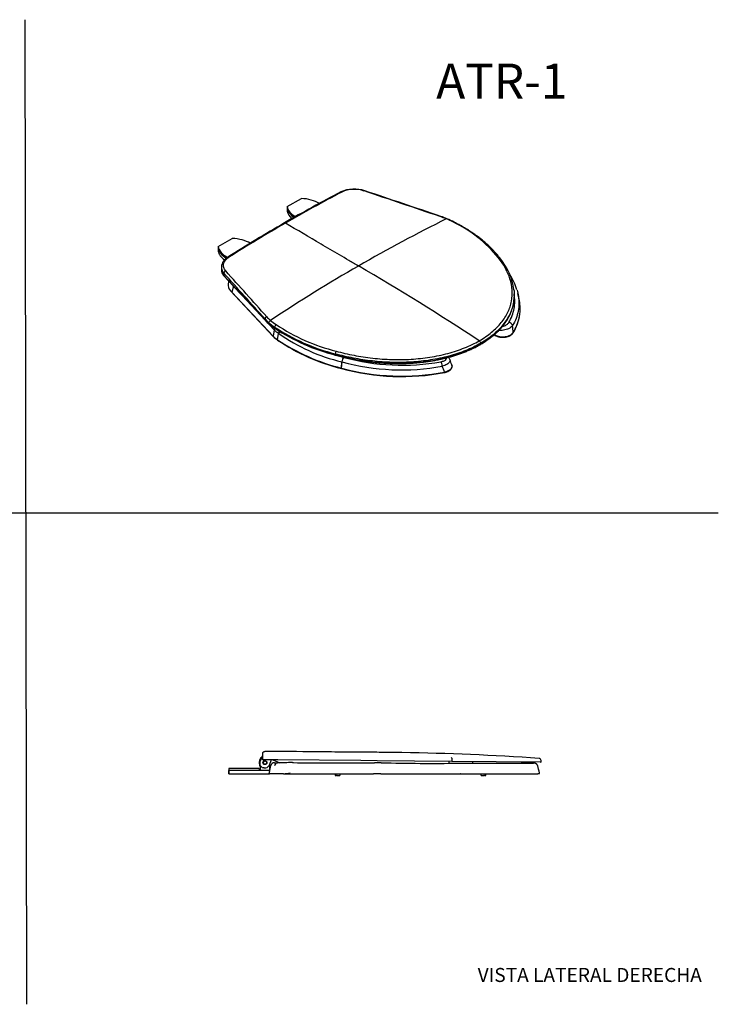
# Model space of a CAD drawing. Units: millimetres. Extents: x 0 to 594, y 0 to 421.
# Drawn here: x 295 to 594, y 0 to 421 of the extents above; entities that cross this region are included whole.
import ezdxf
from ezdxf.enums import TextEntityAlignment as Align
from ezdxf.lldxf.tags import DXFTag

# ---------------------------------------------------------------- set-up
doc = ezdxf.new("R2010")
doc.units = ezdxf.units.MM
for name, color, linetype in [('ASIENTO', 7, 'Continuous'), ('CUBIERTA', 7, 'Continuous'), ('Default', 7, 'Continuous'), ('FIJACIÓN', 7, 'Continuous'), ('TAPA', 7, 'Continuous')]:
    doc.layers.add(name, color=color, linetype=linetype)
doc.styles.add('SEACAD_Arial', font='arial.ttf')
doc.styles.add('SEACAD_ArialB', font='arialbd.ttf')
tags = doc.linetypes.add('HIDDEN2', pattern=[4.7625, 3.175, -1.5875]).pattern_tags.tags
tags[6:7] = [DXFTag(74, 4), DXFTag(75, 0), DXFTag(340, '0'), DXFTag(46, 0.0), DXFTag(50, 0.0), DXFTag(44, 0.0), DXFTag(45, 0.0)]
tags[4:5] = [DXFTag(74, 4), DXFTag(75, 0), DXFTag(340, '0'), DXFTag(46, 0.0), DXFTag(50, 0.0), DXFTag(44, 0.0), DXFTag(45, 0.0)]

# ---------------------------------------------------------------- blocks, each defined once
blk = doc.blocks.new('SE')
at = {"layer": 'ASIENTO', "color": 7, "linetype": 'Continuous'}
for p, q in [((397.41, 102.58), (397.41, 103.65)), ((401.65, 98.42), (402.26, 101.88)), ((403.21, 104.34), (406.15, 103.06)), ((449.6, 103.1), (449.52, 103.1)), ((482.83, 102.91), (482.76, 102.91)), ((407.77, 98.42), (401.65, 98.42)), ((407.77, 98.42), (446.19, 98.42)), ((429.81, 98.42), (429.81, 97.67)), ((429.81, 97.67), (430.45, 97.67)), ((430.75, 97.67), (430.45, 97.67)), ((430.75, 97.67), (431.91, 97.67)), ((431.91, 98.42), (431.91, 97.67)), ((431.91, 97.67), (431.91, 97.67)), ((449.34, 98.42), (446.19, 98.42)), ((449.34, 98.42), (483.35, 98.42)), ((483.42, 98.42), (483.35, 98.42)), ((483.42, 98.42), (516.6, 98.42)), ((492.29, 97.67), (492.29, 98.42)), ((492.29, 97.67), (492.29, 97.67)), ((492.29, 97.67), (493.45, 97.67)), ((493.75, 97.67), (493.45, 97.67)), ((493.75, 97.67), (494.39, 97.67)), ((494.39, 97.67), (494.39, 98.42)), ((517.05, 98.42), (516.6, 98.42))]:
    blk.add_line(p, q, dxfattribs=at)
blk.add_circle((399.79, 103.13), 0.75, dxfattribs=at)
for centre, radius, start, end in [((399.51, 103.65), 2.1, 118.9217, 180), ((399.51, 102.58), 2.1, 180, 214.0046), ((403.74, 101.62), 1.5, 125.7435, 170), ((403.74, 101.62), 1.5, 83.8132, 125.9143), ((405.28, 101.67), 1.35, 95.6792, 172.7245), ((1475.43, 14245.09), 14182.51, 265.667869, 265.66816), ((410.83, -17.86), 121.01, 89.6562, 92.6949), ((446.55, 13736.1), 13633, 269.852938, 270.000314), ((446.08, 11408.44), 11305.35, 269.825177, 269.827683), ((448.38, -547.01), 650.11, 89.8994, 90.1546), ((471.36, 1009.7), 906.86, 268.62498, 270.72035), ((475.67, 18491.46), 18388.55, 270.022301, 270.121604), ((111.46, -12.29), 420.81, 15.3076, 15.7298), ((406.69, 118.49), 20.1, 273.0976, 281.1813), ((517.05, 98.72), 0.3, 269.9974, 15.4902)]:
    blk.add_arc(centre, radius, start, end, dxfattribs=at)
for points, knots in [([(403.91, 103.12), (403.97, 103.11), (404.07, 103.1), (404.33, 103.08), (404.48, 103.07), (404.75, 103.05), (404.85, 103.05), (405.04, 103.03), (405.13, 103.03), (405.22, 103.02)], [0.2055219, 0.2055219, 0.2055219, 0.2055219, 0.5, 0.5, 0.75, 0.75, 0.875, 0.875, 0.9745035, 0.9745035, 0.9745035, 0.9745035]), ([(514.7, 102.95), (514.62, 102.95), (514.45, 102.95), (514.15, 102.95), (513.79, 102.95), (513.44, 102.95), (513.07, 102.95), (512.73, 102.95), (512.42, 102.95), (512.1, 102.95), (511.75, 102.95), (511.37, 102.95), (510.98, 102.95), (510.58, 102.95), (510.18, 102.94), (509.8, 102.94), (509.56, 102.94), (509.46, 102.94)], [0, 0, 0, 0, 0.0105593, 0.0279501, 0.0451948, 0.0622887, 0.0792254, 0.0959975, 0.108624, 0.12136, 0.137328, 0.1533215, 0.1693485, 0.1854139, 0.2015225, 0.2176791, 0.2290015, 0.2290015, 0.2290015, 0.2290015]), ([(516.51, 101.79), (516.51, 101.8), (516.5, 101.84), (516.47, 101.92), (516.43, 102.03), (516.37, 102.13), (516.31, 102.23), (516.25, 102.32), (516.18, 102.4), (516.1, 102.48), (516.02, 102.55), (515.94, 102.62), (515.85, 102.67), (515.77, 102.72), (515.69, 102.77), (515.6, 102.8), (515.52, 102.84), (515.45, 102.86), (515.37, 102.88), (515.29, 102.9), (515.22, 102.91), (515.14, 102.93), (515.05, 102.94), (514.96, 102.94), (514.84, 102.95), (514.75, 102.95), (514.7, 102.95)], [0, 0, 0, 0, 0.006575, 0.047865, 0.088711, 0.12913, 0.169136, 0.208733, 0.247914, 0.286662, 0.324947, 0.362724, 0.399939, 0.436545, 0.472544, 0.508033, 0.543257, 0.578548, 0.612686, 0.649711, 0.688809, 0.731368, 0.77922, 0.835322, 0.905215, 1, 1, 1, 1])]:
    blk.add_open_spline(points, degree=3, knots=knots, dxfattribs=at)
at = {"layer": 'CUBIERTA', "color": 7, "linetype": 'Continuous'}
for p, q in [((397.67, 103.42), (398.86, 106.42)), ((398.86, 104.67), (398.88, 106.29)), ((398.88, 106.29), (398.89, 107.07)), ((399.16, 104.37), (399.08, 104.37)), ((405.38, 104.32), (399.16, 104.37)), ((402.49, 104.34), (401.56, 101.99)), ((440.81, 104.01), (405.38, 104.32)), ((447.76, 103.95), (440.81, 104.01)), ((479.71, 103.67), (447.76, 103.95)), ((478.46, 103.68), (478.45, 103.23)), ((517.66, 103.34), (479.71, 103.67)), ((479.82, 104.4), (479.82, 104.4)), ((479.82, 104.4), (479.82, 103.97)), ((488.76, 103.14), (488.77, 103.59)), ((517.96, 103.64), (517.96, 104.07)), ((399.52, 100.89), (398.98, 101))]:
    blk.add_line(p, q, dxfattribs=at)
blk.add_circle((399.79, 103.13), 0.825, dxfattribs=at)
for centre, radius, start, end in [((398.58, 106.53), 0.3, 338.4137, 359.5), ((399.35, 102.76), 1.8, 158.4137, 258.2562), ((399.16, 104.67), 0.3, 179.5, 269.5), ((399.88, 102.65), 1.8, 258.2562, 338.4137), ((479.05, 103.22), 0.6, 179.5, 212.1869), ((488.16, 103.15), 0.6, 337.1986, 359.5), ((517.06, 104.08), 0.9, 359.5, 86.0405), ((517.66, 103.64), 0.3, 269.5, 359.5169)]:
    blk.add_arc(centre, radius, start, end, dxfattribs=at)
for points, knots in [([(398.89, 107.07), (398.89, 107.19), (398.91, 107.31), (399, 107.53), (399.07, 107.63), (399.24, 107.79), (399.34, 107.86), (399.56, 107.95), (399.68, 107.97), (399.79, 107.97)], [0, 0, 0, 0, 0.25, 0.25, 0.5, 0.5, 0.75, 0.75, 1, 1, 1, 1]), ([(443.96, 107.58), (443.93, 107.58), (443.9, 107.58), (443.84, 107.58), (443.81, 107.58), (443.75, 107.58), (443.73, 107.58), (443.67, 107.58), (443.64, 107.58), (443.55, 107.58), (443.49, 107.59), (443.32, 107.59), (443.2, 107.59), (442.85, 107.59), (442.61, 107.59), (441.91, 107.6), (441.45, 107.6), (440.04, 107.62), (439.11, 107.62), (436.3, 107.65), (434.43, 107.66), (428.82, 107.71), (425.08, 107.75), (414.16, 107.84), (406.97, 107.9), (399.79, 107.97)], [0, 0, 0, 0, 0.00203, 0.00203, 0.00406, 0.00406, 0.006045, 0.006045, 0.00803, 0.00803, 0.012, 0.012, 0.01994, 0.01994, 0.03582, 0.03582, 0.06758, 0.06758, 0.131099, 0.131099, 0.258139, 0.258139, 0.512217, 0.512217, 1, 1, 1, 1]), ([(517.13, 104.98), (497.59, 106.33), (478.02, 107.15), (456.06, 107.49), (453.67, 107.52), (450.1, 107.55), (448.91, 107.56), (447.12, 107.57), (446.53, 107.57), (445.63, 107.58), (445.33, 107.58), (444.89, 107.58), (444.74, 107.58), (444.52, 107.58), (444.44, 107.58), (444.33, 107.58), (444.29, 107.58), (444.24, 107.58), (444.22, 107.58), (444.18, 107.58), (444.16, 107.58), (444.11, 107.58), (444.08, 107.58), (444.02, 107.58), (443.99, 107.58), (443.96, 107.58)], [0, 0, 0, 0, 0.802273, 0.802273, 0.899912, 0.899912, 0.948731, 0.948731, 0.973141, 0.973141, 0.985346, 0.985346, 0.991448, 0.991448, 0.9945, 0.9945, 0.996025, 0.996025, 0.996788, 0.996788, 0.997551, 0.997551, 0.998775, 0.998775, 1, 1, 1, 1]), ([(399.08, 104.37), (398.99, 104.37), (398.9, 104.41), (398.78, 104.49), (398.74, 104.52), (398.69, 104.57), (398.67, 104.58), (398.65, 104.61), (398.64, 104.62), (398.63, 104.64), (398.62, 104.65), (398.62, 104.66)], [0, 0, 0, 0, 0.5, 0.5, 0.75, 0.75, 0.875, 0.875, 0.9375, 0.9375, 1, 1, 1, 1]), ([(479.54, 105.3), (479.62, 105.28), (479.69, 105.18), (479.8, 104.85), (479.83, 104.62), (479.82, 104.4)], [0, 0, 0, 0, 0.5, 0.5, 1, 1, 1, 1]), ([(479.71, 103.67), (479.73, 103.67), (479.74, 103.68), (479.77, 103.71), (479.78, 103.73), (479.8, 103.78), (479.81, 103.82), (479.82, 103.89), (479.82, 103.93), (479.82, 103.97)], [0, 0, 0, 0, 0.25, 0.25, 0.5, 0.5, 0.75, 0.75, 1, 1, 1, 1])]:
    blk.add_open_spline(points, degree=3, knots=knots, dxfattribs=at)
blk.add_open_spline([(398.62, 104.66), (398.6, 104.73), (398.58, 104.8), (398.57, 104.86)], degree=3, dxfattribs=at)
at = {"layer": 'FIJACIÓN', "color": 7, "linetype": 'Continuous'}
for p, q in [((397.77, 101.9), (397.77, 99.85)), ((401.82, 102.64), (401.82, 99.85)), ((384.42, 99.85), (384.42, 98.31)), ((384.42, 98.31), (401.82, 98.31)), ((401.82, 99.85), (397.28, 99.85)), ((401.82, 99.85), (401.82, 99.36)), ((401.82, 98.42), (401.82, 98.31))]:
    blk.add_line(p, q, dxfattribs=at)
at = {"layer": 'TAPA', "color": 7, "linetype": 'Continuous'}
for p, q in [((397.28, 100.63), (384.38, 100.63)), ((384.38, 100.63), (384.38, 99.85)), ((397.28, 99.85), (384.38, 99.85)), ((384.38, 98.31), (384.38, 99.85)), ((384.42, 98.31), (384.38, 98.31)), ((397.28, 100.63), (397.28, 99.85))]:
    blk.add_line(p, q, dxfattribs=at)
blk = doc.blocks.new('SE3')
at = {"layer": 'ASIENTO', "color": 7, "linetype": 'Continuous'}
for p, q in [((384.37, 309.19), (384.25, 308.72)), ((385.02, 305.06), (403.36, 285.49)), ((386.36, 306.98), (385.68, 304.48)), ((403.32, 285.66), (385.68, 304.48)), ((508.55, 301.53), (508.03, 303.89)), ((403.77, 288.36), (403.32, 285.66)), ((405.18, 284.11), (405.64, 286.81)), ((405.69, 286.77), (405.64, 286.81)), ((497.87, 286.19), (498.35, 285.92)), ((497.97, 286.28), (498.29, 286.1)), ((432.7, 274.64), (432.49, 272.01)), ((432.56, 271.99), (432.77, 274.62)), ((432.77, 274.62), (432.7, 274.64)), ((433.45, 276.56), (433.51, 276.55)), ((432.49, 272.01), (432.56, 271.99))]:
    blk.add_line(p, q, dxfattribs=at)
for centre, radius, start, end in [((479.63, 296.66), 29.34, 17.3601, 31.8701), ((387.66, 307.42), 3.55, 207.1057, 236.0714), ((389.49, 310.36), 4.61, 218.6035, 227.2104), ((7047.26, 6517.53), 9107.06, 222.996142, 223.049702), ((489.21, 297.58), 19.81, 327.7934, 352.5725), ((7047.26, 6517.53), 9107.06, 223.131298, 223.156534), ((411.47, 295.72), 10.65, 223.7247, 236.7889), ((407.89, 286.39), 2.23, 144.0944, 170.1286), ((451.13, 351.78), 79.31, 235.0421, 256.5608), ((-302.54, 225.88), 803.1, 4.30075, 4.33162), ((-264.11, 237.35), 771.72, 3.70136, 3.92315), ((410.9, 292.88), 10.46, 223.6091, 236.8734), ((410.96, 292.71), 10.47, 223.5323, 236.9006), ((453.39, 355.98), 86.54, 236.1459, 256.0229), ((453.16, 355.1), 85.79, 236.0488, 256.09), ((452.92, 355.91), 81.7, 252.7612, 256.2158), ((458.35, 368.64), 97.44, 254.7797, 280.2426), ((458.39, 367.65), 94.44, 254.7293, 280.2042), ((476.39, 274.57), 2.75, 21.8855, 47.1821), ((-73.3, 71.19), 588.86, 20.08076, 20.31132), ((432.95, 273.21), 1.44, 253.4472, 256.3334), ((458.42, 366.96), 98.43, 254.7696, 280.6965), ((458.42, 366.4), 98.04, 254.7379, 280.715), ((-213.56, -5.6), 743.32, 21.78279, 21.99151)]:
    blk.add_arc(centre, radius, start, end, dxfattribs=at)
for centre, major_axis, ratio, start_param, end_param in [((396.99, 307.57), (12.89, -0.07), 0.5644, 2.992187, 3.395954), ((387.66, 307.17), (-1.1, -1.02), 0.717129, -0.803252, -0.76572), ((504.41, 290.21), (1.3, -0.75), 0.773423, 0.597226, 2.18297), ((405.07, 288.55), (-1.09, -1.03), 0.718428, 5.019257, 5.515613), ((406.75, 287.16), (-0.83, -1.25), 0.614719, 4.659208, 5.35992), ((505.73, 287.18), (-0.255, 0.157), 0.769186, 3.127119, 3.759089), ((403.58, 285.7), (0.219, 0.205), 0.718056, 2.374553, 3.143057), ((405.4, 284.18), (0.166, 0.25), 0.615343, 2.218158, 3.152716), ((498.5, 286.19), (0.144, 0.263), 0.562788, 2.16951, 3.158064), ((433.32, 275.2), (-0.38, -1.45), 0.341822, 3.587198, 5.198956), ((433.38, 275.18), (-0.38, -1.45), 0.337653, 3.586241, 5.197974), ((475.21, 273.35), (0.28, -1.47), 0.260592, 1.104636, 2.69038), ((432.61, 272.12), (0.077, 0.29), 0.341366, 2.057696, 3.130429), ((432.68, 272.1), (0.076, 0.29), 0.337452, 2.056528, 3.185916), ((476.59, 270.36), (-0.06, 0.294), 0.273898, 3.117754, 4.243037)]:
    blk.add_ellipse(centre, major_axis=major_axis, ratio=ratio, start_param=start_param, end_param=end_param, dxfattribs=at)
for points, knots in [([(504.14, 291.46), (505.28, 293.42), (506.02, 295.42), (506.6, 298.49), (506.7, 299.52), (506.72, 301.58), (506.64, 302.6), (506.48, 303.65), (506.47, 303.67), (506.47, 303.69)], [0, 0, 0, 0, 0.25, 0.25, 0.375, 0.375, 0.5, 0.5, 0.5027941, 0.5027941, 0.5027941, 0.5027941]), ([(507.66, 305.35), (507.92, 304.46), (508.12, 303.58), (508.42, 301.63), (508.5, 300.57), (508.47, 298.45), (508.36, 297.39), (507.76, 294.23), (506.98, 292.17), (505.81, 290.15)], [0.3938931, 0.3938931, 0.3938931, 0.3938931, 0.5, 0.5, 0.625, 0.625, 0.75, 0.75, 1, 1, 1, 1]), ([(506.01, 287.17), (507.28, 289.24), (508.14, 291.36), (508.83, 294.62), (508.96, 295.72), (509.03, 297.89), (508.96, 298.97), (508.74, 300.55), (508.65, 301.05), (508.54, 301.55)], [0, 0, 0, 0, 0.25, 0.25, 0.375, 0.375, 0.5, 0.5, 0.5580109, 0.5580109, 0.5580109, 0.5580109]), ([(501.47, 289.84), (501.63, 289.88), (501.79, 289.92), (502.46, 290.13), (502.92, 290.35), (503.49, 290.74), (503.66, 290.88), (503.94, 291.16), (504.05, 291.31), (504.14, 291.46)], [0.4245838, 0.4245838, 0.4245838, 0.4245838, 0.5, 0.5, 0.75, 0.75, 0.875, 0.875, 1, 1, 1, 1]), ([(498.29, 286.1), (498.58, 285.95), (498.9, 285.82), (499.58, 285.61), (499.94, 285.52), (500.7, 285.4), (501.09, 285.37), (501.88, 285.36), (502.27, 285.39), (503.03, 285.49), (503.4, 285.57), (504.1, 285.78), (504.42, 285.91), (505.29, 286.36), (505.74, 286.75), (506.01, 287.17)], [0, 0, 0, 0, 0.125, 0.125, 0.25, 0.25, 0.375, 0.375, 0.5, 0.5, 0.625, 0.625, 0.75, 0.75, 1, 1, 1, 1]), ([(498.36, 285.93), (498.49, 285.85), (498.75, 285.71), (499.25, 285.52), (499.8, 285.36), (500.38, 285.25), (500.97, 285.18), (501.57, 285.15), (502.17, 285.17), (502.76, 285.24), (503.32, 285.35), (503.86, 285.5), (504.36, 285.7), (504.82, 285.93), (505.23, 286.2), (505.58, 286.51), (505.84, 286.79), (505.94, 286.96), (505.97, 287.03)], [0, 0, 0, 0, 0.053707, 0.120893, 0.187562, 0.252963, 0.318493, 0.383214, 0.447387, 0.511795, 0.575745, 0.639629, 0.704375, 0.769105, 0.834559, 0.900877, 0.966924, 1, 1, 1, 1]), ([(505.81, 290.15), (505.68, 289.96), (505.5, 289.77), (505.08, 289.41), (504.82, 289.23), (504.25, 288.91), (503.94, 288.76), (503.25, 288.5), (502.89, 288.38), (501.76, 288.1), (500.95, 288), (500.06, 287.99), (499.93, 288), (499.81, 288)], [0, 0, 0, 0, 0.125, 0.125, 0.25, 0.25, 0.375, 0.375, 0.5, 0.5, 0.75, 0.75, 0.7918675, 0.7918675, 0.7918675, 0.7918675]), ([(475.12, 274.71), (475.38, 274.76), (475.62, 274.82), (476.08, 274.96), (476.3, 275.04), (476.88, 275.31), (477.18, 275.53), (477.49, 275.96), (477.53, 276.17), (477.47, 276.37)], [0, 0, 0, 0, 0.125, 0.125, 0.25, 0.25, 0.5, 0.5, 0.7122514, 0.7122514, 0.7122514, 0.7122514]), ([(478.94, 275.59), (479.06, 275.28), (479.01, 274.94), (478.71, 274.42), (478.56, 274.24), (478.16, 273.88), (477.92, 273.71), (477.38, 273.39), (477.07, 273.24), (476.4, 272.97), (476.05, 272.85), (475.68, 272.75)], [0.2765777, 0.2765777, 0.2765777, 0.2765777, 0.5, 0.5, 0.625, 0.625, 0.75, 0.75, 0.875, 0.875, 1, 1, 1, 1]), ([(476.65, 270.07), (476.82, 270.11), (477.15, 270.18), (477.68, 270.35), (478.18, 270.57), (478.63, 270.82), (479.02, 271.11), (479.35, 271.42), (479.6, 271.76), (479.77, 272.12), (479.87, 272.49), (479.88, 272.78), (479.86, 272.95), (479.86, 273)], [0, 0, 0, 0, 0.0763882, 0.1685738, 0.260466, 0.3513028, 0.4422936, 0.5322086, 0.6209127, 0.7086143, 0.7934603, 0.8778367, 0.9082619, 0.9082619, 0.9082619, 0.9082619]), ([(479.76, 273.37), (479.82, 273.21), (479.85, 273.04), (479.87, 272.66), (479.83, 272.43), (479.64, 271.99), (479.5, 271.77), (479.14, 271.37), (478.91, 271.18), (478.11, 270.67), (477.43, 270.4), (476.69, 270.24)], [0.2844778, 0.2844778, 0.2844778, 0.2844778, 0.375, 0.375, 0.5, 0.5, 0.625, 0.625, 0.75, 0.75, 1, 1, 1, 1]), ([(479.85, 273.06), (479.84, 273.12), (479.81, 273.23), (479.77, 273.33), (479.74, 273.39)], [0.92311304, 0.92311304, 0.92311304, 0.92311304, 0.96097394, 1, 1, 1, 1])]:
    blk.add_open_spline(points, degree=3, knots=knots, dxfattribs=at)
at = {"layer": 'CUBIERTA', "color": 7, "linetype": 'Continuous'}
for p, q in [((381.16, 315.18), (381.15, 314.1)), ((382.24, 312.56), (382.23, 311.58)), ((382.23, 311.58), (399.83, 292.55)), ((382.28, 311.46), (399.87, 292.43)), ((506.45, 302.82), (506.46, 303.15)), ((401.48, 291.38), (399.83, 292.99)), ((399.83, 292.55), (399.83, 292.99)), ((403.94, 289.53), (403.94, 289.15)), ((429.89, 278.06), (429.89, 278.06)), ((429.89, 278.06), (429.89, 277.71))]:
    blk.add_line(p, q, dxfattribs=at)
for centre, radius, start, end in [((741.97, -245.22), 668.62, 117.59555, 119.95625), ((748.49, -254.44), 679.57, 117.68941, 120.01368), ((438.02, 334.65), 13.94, 71.1496, 114.4056), ((438.06, 335.38), 13.07, 71.1076, 114.189), ((-2753.28, -9190.56), 10059.38, 71.28241, 71.47785), ((-2075.64, -7181.22), 7939.02, 71.259345, 71.506933), ((769.12, -289.51), 720.54, 120.06811, 122.31335), ((773.06, -297), 728.71, 120.01275, 122.23129), ((461.61, 297.79), 41.18, 67.4289, 71.3027), ((464.74, 305.43), 33.1, 66.9549, 71.8771), ((464.43, 304.12), 34.25, 62.1169, 67.7263), ((465.41, 305.81), 32.49, 61.7158, 67.7757), ((455.59, 282.97), 57.12, 39.5074, 64.2003), ((386.42, 314.81), 5.26, 117.8535, 175.55), ((479.49, 301.79), 27.08, 7.7786, 39.7572), ((385.23, 314.31), 4.11, 199.8323, 224.0219), ((-5817.85, -5278.7), 8348.85, 41.863641, 42.044245), ((-5813.79, -5270.21), 8341.36, 41.840258, 42.021013), ((-99.28, -613.77), 1074.45, 56.64174, 59.88593), ((415.72, 307.34), 21.76, 223.2485, 237.3994), ((414.29, 306.26), 18.43, 221.954, 228.8987), ((416.27, 308.57), 22.68, 229.2893, 237.0785), ((416.45, 308.94), 21.87, 229.2513, 237.0902), ((450.87, 360.59), 85.16, 236.5599, 255.7356), ((450.91, 360.58), 85.49, 236.671, 255.7613), ((450.92, 360.32), 85.36, 236.6558, 255.7655), ((450.97, 360.82), 84.18, 236.5468, 255.7419), ((490.72, 282.52), 1.4, 2.6163, 54.8084), ((432.24, 277.99), 2.35, 148.1634, 178.3218)]:
    blk.add_arc(centre, radius, start, end, dxfattribs=at)
for centre, major_axis, ratio, start_param, end_param in [((432.67, 346.56), (0.418, -0.797), 0.603604, 2.371433, 3.160549), ((442.25, 347), (-0.286, -0.853), 0.374345, 3.134943, 3.774831), ((440.42, -289.07), (369.44, 641.41), 0.578036, 0.712867, 0.784803), ((474.76, 336.04), (-0.289, -0.852), 0.371933, 3.142323, 3.762405), ((477.36, 335.06), (-0.344, -0.832), 0.451144, 3.159939, 3.787737), ((480.4, 333.63), (-0.422, -0.795), 0.541566, 3.18172, 3.83484), ((384.43, 318.71), (0.48, -0.761), 0.549867, 2.325634, 3.168246), ((390.15, 314.03), (9, -0.07), 0.582367, 3.141593, 3.642117), ((383.03, 312.81), (0.668, 0.603), 0.703689, 1.043869, 2.560353), ((440.42, -289.07), (369.44, 641.41), 0.578036, 0.784803, 0.856739), ((382.5, 311.66), (0.22, 0.204), 0.713206, 2.551374, 3.141593), ((400.63, 293.24), (0.67, 0.601), 0.701253, 1.059781, 2.562568), ((426.21, 300.74), (-30, 0.23), 0.582367, 0.500524, 0.738497), ((400.09, 292.64), (0.22, 0.204), 0.713206, 2.551374, 3.141736), ((402.22, 291.67), (0.59, 0.68), 0.662661, 0.976109, 2.475547), ((404.61, 289.88), (0.491, 0.754), 0.600776, 0.88942, 2.387602), ((404.16, 289.26), (0.164, 0.251), 0.601144, 2.387277, 3.168064)]:
    blk.add_ellipse(centre, major_axis=major_axis, ratio=ratio, start_param=start_param, end_param=end_param, dxfattribs=at)
for points, knots in [([(408.11, 334.06), (408.17, 334.09), (408.24, 334.1), (408.39, 334.08), (408.48, 334.05), (408.56, 334)], [0.501028, 0.501028, 0.501028, 0.501028, 0.75, 0.75, 1, 1, 1, 1]), ([(439.79, 315.66), (439.77, 315.67), (439.75, 315.68), (439.71, 315.71), (439.69, 315.72), (439.65, 315.74), (439.62, 315.76), (439.58, 315.78), (439.56, 315.79), (439.5, 315.83), (439.46, 315.85), (439.34, 315.93), (439.25, 315.97), (439, 316.12), (438.84, 316.22), (438.34, 316.51), (438.01, 316.7), (437.02, 317.29), (436.36, 317.67), (434.38, 318.84), (433.05, 319.62), (429.09, 321.95), (426.44, 323.5), (418.72, 328.04), (413.64, 331.02), (408.56, 334)], [0, 0, 0, 0, 0.00203, 0.00203, 0.00406, 0.00406, 0.006045, 0.006045, 0.00803, 0.00803, 0.012, 0.012, 0.01994, 0.01994, 0.03582, 0.03582, 0.06758, 0.06758, 0.131099, 0.131099, 0.258139, 0.258139, 0.512217, 0.512217, 1, 1, 1, 1]), ([(500.3, 319.12), (500.22, 319.22), (499.81, 319.73), (499.01, 320.7), (497.97, 321.89), (496.89, 323.04), (495.75, 324.17), (494.5, 325.31), (493.18, 326.44), (491.79, 327.54), (490.33, 328.63), (488.83, 329.68), (487.24, 330.71), (485.56, 331.74), (483.73, 332.8), (482.09, 333.72), (481.15, 334.22), (480.79, 334.41)], [0, 0, 0, 0, 0.016313, 0.093493, 0.162068, 0.227244, 0.295945, 0.366785, 0.43792, 0.509297, 0.580856, 0.652537, 0.72316, 0.797065, 0.875657, 0.960355, 1, 1, 1, 1]), ([(383, 313.52), (382.59, 313.98), (382.3, 314.48), (382.08, 315.26), (382.03, 315.52), (382.02, 316.05), (382.05, 316.32), (382.17, 316.84), (382.27, 317.11), (382.53, 317.62), (382.69, 317.86), (383.08, 318.34), (383.31, 318.58), (383.82, 319.02), (384.1, 319.23), (384.41, 319.42)], [0, 0, 0, 0, 0.25, 0.25, 0.375, 0.375, 0.5, 0.5, 0.625, 0.625, 0.75, 0.75, 0.875, 0.875, 1, 1, 1, 1]), ([(491.53, 283.66), (493.49, 284.79), (495.24, 286.01), (498.37, 288.6), (499.74, 289.97), (502.08, 292.88), (503.02, 294.37), (504.11, 296.66), (504.43, 297.43), (504.94, 299), (505.15, 299.79), (505.6, 302.19), (505.69, 303.78), (505.46, 306.97), (505.15, 308.56), (504.15, 311.73), (503.48, 313.28), (501.8, 316.34), (500.8, 317.83), (499.66, 319.31)], [0, 0, 0, 0, 0.125, 0.125, 0.25, 0.25, 0.375, 0.375, 0.4375, 0.4375, 0.5, 0.5, 0.625, 0.625, 0.75, 0.75, 0.875, 0.875, 1, 1, 1, 1]), ([(499.66, 319.31), (499.71, 319.32), (499.76, 319.32), (499.86, 319.32), (499.91, 319.32), (500, 319.3), (500.04, 319.29), (500.13, 319.26), (500.16, 319.24), (500.23, 319.19), (500.26, 319.16), (500.3, 319.12), (500.3, 319.12), (500.31, 319.11)], [0, 0, 0, 0, 0.125, 0.125, 0.25, 0.25, 0.375, 0.375, 0.5, 0.5, 0.625, 0.625, 0.6556261, 0.6556261, 0.6556261, 0.6556261]), ([(381.16, 315.21), (381.16, 315.17), (381.16, 315.12), (381.16, 314.78), (381.21, 314.48), (381.46, 313.62), (381.78, 313.07), (382.24, 312.56)], [0.6046911, 0.6046911, 0.6046911, 0.6046911, 0.625, 0.625, 0.75, 0.75, 1, 1, 1, 1]), ([(506.34, 305.39), (506.37, 305.13), (506.39, 304.88), (506.52, 303.01), (506.43, 301.39), (505.97, 298.96), (505.76, 298.15), (505.23, 296.56), (504.91, 295.78), (503.8, 293.45), (502.84, 291.94), (500.46, 288.99), (499.07, 287.59), (495.89, 284.96), (494.11, 283.73), (492.12, 282.58)], [0.3553611, 0.3553611, 0.3553611, 0.3553611, 0.375, 0.375, 0.5, 0.5, 0.5625, 0.5625, 0.625, 0.625, 0.75, 0.75, 0.875, 0.875, 1, 1, 1, 1]), ([(429.89, 277.71), (431.16, 277.37), (432.45, 277.04), (435.06, 276.44), (436.37, 276.16), (440.34, 275.4), (443.04, 274.99), (448.52, 274.38), (451.32, 274.18), (456.88, 274.02), (459.65, 274.05), (463.78, 274.3), (465.16, 274.41), (467.9, 274.7), (469.27, 274.88), (473.31, 275.51), (475.91, 276.06), (480.92, 277.39), (483.33, 278.18), (487.95, 280.03), (490.1, 281.07), (494.09, 283.36), (495.87, 284.6), (499.05, 287.23), (500.45, 288.63), (502.83, 291.58), (503.79, 293.1), (504.91, 295.43), (505.23, 296.21), (505.75, 297.81), (505.96, 298.61), (506.3, 300.38), (506.41, 301.33), (506.44, 302.29)], [0, 0, 0, 0, 0.03125, 0.03125, 0.0625, 0.0625, 0.125, 0.125, 0.1875, 0.1875, 0.25, 0.25, 0.28125, 0.28125, 0.3125, 0.3125, 0.375, 0.375, 0.4375, 0.4375, 0.5, 0.5, 0.5625, 0.5625, 0.625, 0.625, 0.6875, 0.6875, 0.71875, 0.71875, 0.75, 0.75, 0.7868067, 0.7868067, 0.7868067, 0.7868067]), ([(429.94, 277.58), (429.99, 277.57), (430.77, 277.36), (432.36, 276.96), (434.49, 276.45), (436.49, 276.02), (438.45, 275.64), (440.47, 275.28), (442.59, 274.96), (444.76, 274.67), (446.93, 274.43), (449.09, 274.24), (451.24, 274.09), (453.37, 273.99), (455.49, 273.94), (457.59, 273.93), (459.67, 273.97), (461.72, 274.05), (463.74, 274.18), (465.74, 274.35), (467.7, 274.56), (469.64, 274.82), (471.54, 275.12), (473.42, 275.46), (475.27, 275.84), (477.09, 276.26), (478.88, 276.73), (480.62, 277.23), (482.33, 277.78), (483.99, 278.36), (485.6, 278.97), (487.16, 279.63), (488.67, 280.31), (490.13, 281.03), (491.53, 281.78), (492.86, 282.56), (494.14, 283.37), (495.37, 284.21), (496.54, 285.08), (497.65, 285.99), (498.71, 286.92), (499.71, 287.88), (500.65, 288.87), (501.52, 289.89), (502.32, 290.92), (503.06, 291.98), (503.73, 293.06), (504.32, 294.15), (504.83, 295.21), (505.07, 295.85), (505.2, 296.19)], [0, 0, 0, 0, 0.001547, 0.02865, 0.053021, 0.074973, 0.096033, 0.118214, 0.141835, 0.165292, 0.188562, 0.211629, 0.234482, 0.257114, 0.27952, 0.3017, 0.323659, 0.345402, 0.366941, 0.388287, 0.409439, 0.430342, 0.451222, 0.472078, 0.492899, 0.513676, 0.5344, 0.555062, 0.575656, 0.596178, 0.616623, 0.636992, 0.657285, 0.677503, 0.697653, 0.717672, 0.737596, 0.75761, 0.777717, 0.797916, 0.818206, 0.838584, 0.859042, 0.879575, 0.900171, 0.92082, 0.941509, 0.962224, 0.982952, 1, 1, 1, 1]), ([(492.12, 282.58), (490.13, 281.43), (487.99, 280.4), (483.45, 278.58), (481.04, 277.77), (475.95, 276.41), (473.34, 275.86), (469.32, 275.23), (467.97, 275.05), (465.24, 274.76), (463.85, 274.64), (459.67, 274.39), (456.88, 274.35), (451.33, 274.51), (448.56, 274.71), (443.04, 275.32), (440.34, 275.74), (436.36, 276.51), (435.05, 276.78), (432.45, 277.39), (431.17, 277.72), (429.89, 278.06)], [0, 0, 0, 0, 0.125, 0.125, 0.25, 0.25, 0.375, 0.375, 0.4375, 0.4375, 0.5, 0.5, 0.625, 0.625, 0.75, 0.75, 0.875, 0.875, 0.9375, 0.9375, 1, 1, 1, 1]), ([(430.24, 279.23), (431.5, 278.89), (432.77, 278.57), (435.33, 277.97), (436.62, 277.7), (440.53, 276.94), (443.19, 276.54), (448.63, 275.92), (451.36, 275.73), (456.82, 275.57), (459.56, 275.61), (463.68, 275.85), (465.05, 275.97), (467.74, 276.26), (469.07, 276.43), (473.03, 277.05), (475.6, 277.59), (480.61, 278.93), (482.99, 279.72), (487.46, 281.52), (489.57, 282.53), (491.53, 283.66)], [0, 0, 0, 0, 0.0625, 0.0625, 0.125, 0.125, 0.25, 0.25, 0.375, 0.375, 0.5, 0.5, 0.5625, 0.5625, 0.625, 0.625, 0.75, 0.75, 0.875, 0.875, 1, 1, 1, 1]), ([(429.94, 277.58), (429.93, 277.58), (429.93, 277.58), (429.91, 277.59), (429.9, 277.61), (429.89, 277.65), (429.89, 277.68), (429.89, 277.71)], [0.404702, 0.404702, 0.404702, 0.404702, 0.5, 0.5, 0.75, 0.75, 1, 1, 1, 1])]:
    blk.add_open_spline(points, degree=3, knots=knots, dxfattribs=at)
at = {"layer": 'FIJACIÓN', "color": 7, "linetype": 'Continuous'}
for p, q in [((409.34, 340.38), (409.35, 340.39)), ((409.34, 340.38), (409.34, 339.13)), ((379.8, 323.14), (379.8, 322.07))]:
    blk.add_line(p, q, dxfattribs=at)
for centre, major_axis, start_param, end_param in [((421.77, 341.14), (12.5, 0), 3.245796, 3.849761), ((421.77, 339.88), (-12.5, 0), 0.104203, 0.582405), ((392.23, 322.82), (-12.5, 0), 0.104203, 0.679397)]:
    blk.add_ellipse(centre, major_axis=major_axis, ratio=0.57735, start_param=start_param, end_param=end_param, dxfattribs=at)
at = {"layer": 'TAPA', "color": 7, "linetype": 'Continuous'}
for p, q in [((409.34, 341.05), (415.42, 344.56)), ((409.34, 341.05), (409.34, 340.42)), ((379.76, 323.97), (385.84, 327.48)), ((379.76, 323.97), (379.76, 323.34))]:
    blk.add_line(p, q, dxfattribs=at)
for centre, major_axis, start_param, end_param in [((414.24, 337.44), (12.38, 0), 0.775349, 1.475423), ((421.77, 341.8), (-12.5, 0), 0.104203, 0.774165), ((421.77, 341.17), (-12.5, 0), 0.104203, 0.711195), ((384.66, 320.36), (12.38, 0), 0.776132, 1.475423), ((392.19, 324.72), (-12.5, 0), 0.104203, 0.836805), ((392.19, 324.09), (-12.5, 0), 0.104203, 0.780637)]:
    blk.add_ellipse(centre, major_axis=major_axis, ratio=0.57735, start_param=start_param, end_param=end_param, dxfattribs=at)

msp = doc.modelspace()

# ---------------------------------------------------------------- linework, layer by layer
at = {"layer": 'Default', "color": 7, "linetype": 'HIDDEN2'}
for p, q in [((297.86, -0.25), (297.22, 421.05)), ((-0.09, 210.04), (593.8, 210.04))]:
    msp.add_line(p, q, dxfattribs=at)

# ---------------------------------------------------------------- block references
at = {"layer": 'Default'}
for name in ['SE3', 'SE']:
    msp.add_blockref(name, (0, 0), dxfattribs=at)

# ---------------------------------------------------------------- texts
at = {"layer": 'Default', "color": 7, "linetype": 'Continuous'}
for s, height, style, p in [('ATR-1', 15, 'SEACAD_ArialB', (473.06, 402.26)), ('VISTA LATERAL DERECHA', 6, 'SEACAD_Arial', (490.83, 15.3))]:
    msp.add_text(s, height=height, dxfattribs=dict(at, style=style)).set_placement(p, align=Align.TOP_LEFT)

doc.saveas('drawing.dxf')
